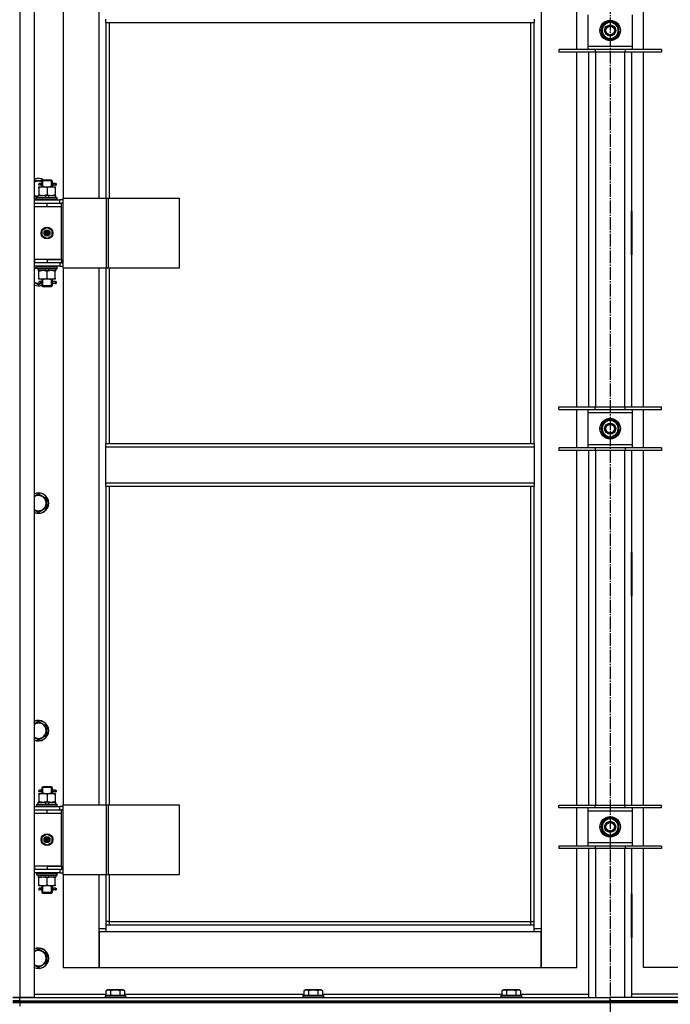
# Model space of a CAD drawing. Units: millimetres. Extents: x 0 to 21777, y -7 to 14850.
# Drawn here: x 17457 to 18220, y 10568 to 11722 of the extents above; entities that cross this region are included whole.
import ezdxf

# ---------------------------------------------------------------- set-up
doc = ezdxf.new("R2010")
doc.units = ezdxf.units.MM
doc.linetypes.add('K5LT_AXLED', pattern=[19.5, 15, -1.5, 1.5, -1.5])
doc.linetypes.add('K5LT_THIN', pattern=[0])
for name, color, linetype, true_color in [('OSI', 2, 'Continuous', 0xffff00), ('R', 1, 'Continuous', 0xff0000), ('WELDING', 7, 'Continuous', 0xffffff)]:
    doc.layers.add(name, color=color, linetype=linetype, true_color=true_color)

msp = doc.modelspace()

# ---------------------------------------------------------------- linework, layer by layer
at = {"layer": 'OSI', "color": 30, "linetype": 'K5LT_AXLED', "lineweight": 30, "true_color": 0xff8000}
msp.add_line((18149.5, 12445.5), (18149.5, 8534.2), dxfattribs=at)
at = {"layer": 'R', "color": 7, "linetype": 'K5LT_THIN', "lineweight": 30}
for p, q in [((17457.5, 12369.5), (17457.5, 10575.5)), ((17474.5, 12369.5), (17474.5, 10575.5)), ((18068.5, 12286.5), (18068.5, 10656.5)), ((17508.5, 12141.5), (17508.5, 11512.5)), ((17550.5, 11512.5), (17550.5, 12141.5)), ((18110.5, 11686.4), (18110.5, 11731.4)), ((18123.5, 11727.4), (18123.5, 11690.4)), ((18175.5, 11690.4), (18175.5, 11727.4)), ((18188.5, 11686.4), (18188.5, 11731.4)), ((17558.5, 11718.2), (17558.5, 11722.2)), ((17558.5, 11718.2), (18060.5, 11718.2)), ((17558.5, 11718.2), (17558.5, 11512.5)), ((17562.5, 11718.2), (17562.5, 11512.5)), ((18056.5, 11224.9), (18056.5, 11718.2)), ((18060.5, 11722.2), (18060.5, 11718.2)), ((18060.5, 11224.9), (18060.5, 11718.2)), ((18140, 11714.3), (18144.7, 11717.1)), ((18140, 11703.4), (18140, 11714.3)), ((18144.7, 11717.1), (18149.5, 11719.8)), ((18149.5, 11719.8), (18159, 11714.3)), ((18159, 11714.3), (18159, 11703.4)), ((18149.5, 11697.9), (18140, 11703.4)), ((18159, 11703.4), (18154.2, 11700.6)), ((18159.9, 11709.9), (18159, 11709.9)), ((18159, 11707.7), (18159.9, 11707.7)), ((18159, 11706.6), (18159.7, 11706.6)), ((18123.5, 11690.4), (18123.5, 11686.4)), ((18123.5, 11690.4), (18175.5, 11690.4)), ((18154.2, 11700.6), (18149.5, 11697.9)), ((18175.5, 11686.4), (18175.5, 11690.4)), ((18132, 11686.4), (18089.5, 11686.4)), ((18089.5, 11686.4), (18089.5, 11683.4)), ((18132, 11683.4), (18089.5, 11683.4)), ((18110.5, 11267.7), (18110.5, 11683.4)), ((18124.5, 11267.7), (18124.5, 11683.4)), ((18132, 11686.4), (18132, 11683.4)), ((18167, 11686.4), (18132, 11686.4)), ((18167, 11683.4), (18132, 11683.4)), ((18132.5, 11683.4), (18132.5, 11267.7)), ((18166.5, 11267.7), (18166.5, 11683.4)), ((18167, 11686.4), (18167, 11683.4)), ((18209.5, 11686.4), (18167, 11686.4)), ((18209.5, 11683.4), (18167, 11683.4)), ((18174.5, 11683.4), (18174.5, 11267.7)), ((18188.5, 11267.7), (18188.5, 11683.4)), ((18209.5, 11686.4), (18209.5, 11683.4)), ((17474.5, 11533), (17484, 11533)), ((17481.8, 11529.5), (17480.5, 11529.5)), ((17483.6, 11529.5), (17481.8, 11529.5)), ((17483.5, 11532.5), (17484.5, 11533.5)), ((17489.5, 11532.5), (17483.5, 11532.5)), ((17483.5, 11532.5), (17483.5, 11530)), ((17484.4, 11532.5), (17484.4, 11533.5)), ((17484.4, 11532.5), (17484.4, 11525.5)), ((17489.5, 11533.5), (17484.5, 11533.5)), ((17494.5, 11533.5), (17489.5, 11533.5)), ((17495.5, 11532.5), (17489.5, 11532.5)), ((17495.5, 11532.5), (17494.5, 11533.5)), ((17494.5, 11532.5), (17494.5, 11533.5)), ((17494.5, 11532.5), (17494.5, 11525.5)), ((17499.5, 11529.5), (17495.4, 11529.5)), ((17495.4, 11529.5), (17497.3, 11529.5)), ((17495.5, 11532.5), (17495.5, 11530)), ((17499.5, 11529.5), (17500.3, 11529.5)), ((17499.5, 11527.5), (17499.5, 11529.5)), ((17500.3, 11529.5), (17500.3, 11527.5)), ((17480, 11525.5), (17484.7, 11525.5)), ((17480, 11524.7), (17480, 11525.5)), ((17480, 11524.7), (17480, 11516.4)), ((17481.8, 11527.5), (17480.5, 11527.5)), ((17483.6, 11527.5), (17481.8, 11527.5)), ((17483.5, 11527), (17483.5, 11525.5)), ((17484.7, 11525.5), (17494.2, 11525.5)), ((17489.5, 11524.7), (17489.5, 11516.4)), ((17494.2, 11525.5), (17499, 11525.5)), ((17495.4, 11527.5), (17497.3, 11527.5)), ((17499.5, 11527.5), (17495.4, 11527.5)), ((17495.5, 11527), (17495.5, 11525.5)), ((17499, 11525.5), (17499, 11524.7)), ((17499, 11524.7), (17499, 11516.4)), ((17499.5, 11527.5), (17500.3, 11527.5)), ((17479, 11514), (17474.5, 11514)), ((17474.5, 11510.5), (17504.5, 11510.5)), ((17474.5, 11506.5), (17475, 11506.5)), ((17475, 11502.5), (17475, 11506.5)), ((17475, 11506.5), (17489.5, 11506.5)), ((17477.5, 11512.7), (17477.7, 11513)), ((17477.5, 11510.8), (17477.5, 11512.7)), ((17477.5, 11512.7), (17501.5, 11512.7)), ((17477.5, 11510.8), (17477.7, 11510.5)), ((17477.5, 11510.8), (17501.5, 11510.8)), ((17477.7, 11513), (17501.3, 11513)), ((17479, 11513), (17479, 11515.5)), ((17479, 11515.5), (17487.2, 11515.5)), ((17480, 11515.5), (17480, 11516.4)), ((17487.2, 11515.5), (17488.4, 11513)), ((17490.5, 11515.5), (17487.2, 11515.5)), ((17489.5, 11506.5), (17506.5, 11506.5)), ((17489.5, 11502.5), (17489.5, 11506.5)), ((17490.5, 11515.5), (17491.7, 11513)), ((17490.5, 11515.5), (17500, 11515.5)), ((17499, 11516.4), (17499, 11515.5)), ((17500, 11513), (17500, 11515.5)), ((17501.5, 11512.7), (17501.3, 11513)), ((17501.5, 11510.8), (17501.3, 11510.5)), ((17501.5, 11510.8), (17501.5, 11512.7)), ((17508.4, 11510.5), (17504.5, 11510.5)), ((17504.5, 11506.5), (17504.5, 11510.5)), ((17508.4, 11506.5), (17506.5, 11506.5)), ((17506.5, 11502.5), (17506.5, 11506.5)), ((17508.4, 11430.5), (17508.4, 11512.5)), ((17508.4, 11512.5), (17559.1, 11512.5)), ((17508.4, 11430.5), (17508.4, 11512.5)), ((17508.4, 11512.5), (17508.4, 11512.5)), ((17559.1, 11512.5), (17561.5, 11512.5)), ((17559.1, 11430.5), (17559.1, 11512.5)), ((17561.5, 11512.5), (17644.7, 11512.5)), ((17561.5, 11430.5), (17561.5, 11512.5)), ((17644.7, 11430.5), (17644.7, 11512.5)), ((17474.5, 11502.5), (17475, 11502.5)), ((17475, 11502.5), (17489.5, 11502.5)), ((17489.5, 11502.5), (17506.5, 11502.5)), ((17489.5, 11502.5), (17506.5, 11502.5)), ((17506.5, 11440.5), (17506.5, 11502.5)), ((18124, 11497), (18124, 11446)), ((18124.5, 11497), (18124, 11497)), ((18124.5, 11446), (18124.5, 11497)), ((18174.5, 11497), (18175, 11497)), ((18174.5, 11446), (18174.5, 11497)), ((18175, 11497), (18175, 11446)), ((17484, 11474.7), (17489.5, 11477.9)), ((17484, 11468.3), (17484, 11474.7)), ((17489.5, 11477.9), (17495, 11474.7)), ((17495, 11474.7), (17495, 11468.3)), ((18124.5, 11481.5), (18124, 11481.5)), ((18124, 11473.5), (18124.5, 11473.5)), ((18124, 11471.5), (18124.5, 11471.5)), ((18175, 11481.5), (18174.5, 11481.5)), ((18174.5, 11473.5), (18175, 11473.5)), ((18174.5, 11471.5), (18175, 11471.5)), ((17489.5, 11465.2), (17484, 11468.3)), ((17495, 11468.3), (17489.5, 11465.2)), ((18124, 11463.5), (18124.5, 11463.5)), ((18174.5, 11463.5), (18175, 11463.5)), ((17475, 11440.5), (17474.5, 11440.5)), ((17475, 11436.5), (17474.5, 11436.5)), ((17475, 11440.5), (17475, 11436.5)), ((17489.5, 11440.5), (17475, 11440.5)), ((17489.5, 11436.5), (17475, 11436.5)), ((17489.5, 11440.5), (17506.5, 11440.5)), ((17489.5, 11440.5), (17489.5, 11436.5)), ((17506.5, 11440.5), (17489.5, 11440.5)), ((17506.5, 11436.5), (17489.5, 11436.5)), ((17504.5, 11436.5), (17504.5, 11432.5)), ((17506.5, 11440.5), (17506.5, 11436.5)), ((17506.5, 11436.5), (17508.4, 11436.5)), ((18124, 11446), (18124.5, 11446)), ((18175, 11446), (18174.5, 11446)), ((17504.5, 11432.5), (17474.5, 11432.5)), ((17477.5, 11432.2), (17477.7, 11432.5)), ((17477.5, 11430.3), (17477.5, 11432.2)), ((17477.5, 11432.2), (17501.5, 11432.2)), ((17477.5, 11430.3), (17477.7, 11430)), ((17477.5, 11430.3), (17501.5, 11430.3)), ((17477.7, 11430), (17501.3, 11430)), ((17479, 11430), (17479, 11427.5)), ((17488.5, 11427.5), (17479, 11427.5)), ((17480, 11426.7), (17480, 11427.5)), ((17480, 11418.4), (17480, 11426.7)), ((17488.5, 11427.5), (17487.3, 11430)), ((17488.5, 11427.5), (17491.8, 11427.5)), ((17489.5, 11418.4), (17489.5, 11426.7)), ((17491.8, 11427.5), (17490.6, 11430)), ((17500, 11427.5), (17491.8, 11427.5)), ((17499, 11427.5), (17499, 11426.7)), ((17499, 11418.4), (17499, 11426.7)), ((17500, 11430), (17500, 11427.5)), ((17501.5, 11432.2), (17501.3, 11432.5)), ((17501.5, 11430.3), (17501.3, 11430)), ((17501.5, 11430.3), (17501.5, 11432.2)), ((17504.5, 11432.5), (17508.4, 11432.5)), ((17508.4, 11430.5), (17559.1, 11430.5)), ((17508.4, 11430.5), (17508.4, 11430.5)), ((17508.5, 11430.5), (17508.5, 10801.5)), ((17550.5, 10801.5), (17550.5, 11430.5)), ((17558.5, 11430.5), (17558.5, 11224.9)), ((17559.1, 11430.5), (17561.5, 11430.5)), ((17561.5, 11430.5), (17644.7, 11430.5)), ((17562.5, 11430.5), (17562.5, 11224.9)), ((17479.5, 11410.6), (17474.5, 11413.4)), ((17480, 11417.5), (17480, 11418.4)), ((17484.7, 11417.5), (17480, 11417.5)), ((17481.8, 11414.5), (17480.5, 11414.5)), ((17483.6, 11414.5), (17481.8, 11414.5)), ((17483.5, 11417.5), (17483.5, 11415)), ((17484.4, 11417.5), (17484.4, 11409.5)), ((17494.2, 11417.5), (17484.7, 11417.5)), ((17499, 11417.5), (17494.2, 11417.5)), ((17494.5, 11417.5), (17494.5, 11409.5)), ((17499.5, 11414.5), (17495.4, 11414.5)), ((17495.4, 11414.5), (17497.3, 11414.5)), ((17495.5, 11417.5), (17495.5, 11415)), ((17499, 11418.4), (17499, 11417.5)), ((17499.5, 11414.5), (17500.3, 11414.5)), ((17499.5, 11412.5), (17499.5, 11414.5)), ((17500.3, 11414.5), (17500.3, 11412.5)), ((17482.9, 11412.5), (17479.5, 11410.6)), ((17481.8, 11412.5), (17480.5, 11412.5)), ((17483.6, 11412.5), (17481.8, 11412.5)), ((17483.5, 11412), (17483.5, 11409.5)), ((17483.5, 11409.5), (17484.5, 11408.5)), ((17489.5, 11409.5), (17483.5, 11409.5)), ((17484.4, 11409.5), (17484.4, 11408.6)), ((17489.5, 11408.5), (17484.5, 11408.5)), ((17495.5, 11409.5), (17489.5, 11409.5)), ((17494.5, 11408.5), (17489.5, 11408.5)), ((17495.5, 11409.5), (17494.5, 11408.5)), ((17494.5, 11409.5), (17494.5, 11408.6)), ((17495.4, 11412.5), (17497.3, 11412.5)), ((17499.5, 11412.5), (17495.4, 11412.5)), ((17495.5, 11412), (17495.5, 11409.5)), ((17499.5, 11412.5), (17500.3, 11412.5)), ((18089.5, 11264.7), (18089.5, 11267.7)), ((18089.5, 11267.7), (18132, 11267.7)), ((18089.5, 11264.7), (18132, 11264.7)), ((18110.5, 11219.7), (18110.5, 11264.7)), ((18123.5, 11264.7), (18123.5, 11260.7)), ((18132, 11264.7), (18132, 11267.7)), ((18132, 11267.7), (18167, 11267.7)), ((18132, 11264.7), (18167, 11264.7)), ((18167, 11264.7), (18167, 11267.7)), ((18167, 11267.7), (18209.5, 11267.7)), ((18167, 11264.7), (18209.5, 11264.7)), ((18175.5, 11260.7), (18175.5, 11264.7)), ((18188.5, 11219.7), (18188.5, 11264.7)), ((18209.5, 11264.7), (18209.5, 11267.7)), ((18123.5, 11260.7), (18123.5, 11223.7)), ((18175.5, 11260.7), (18123.5, 11260.7)), ((18144.7, 11250.4), (18149.5, 11253.2)), ((18149.5, 11253.2), (18159, 11247.7)), ((18175.5, 11223.7), (18175.5, 11260.7)), ((18140, 11247.7), (18144.7, 11250.4)), ((18140, 11236.7), (18140, 11247.7)), ((18159, 11247.7), (18159, 11236.7)), ((18159.9, 11243.2), (18159, 11243.2)), ((18159, 11241.1), (18159.9, 11241.1)), ((18149.5, 11231.2), (18140, 11236.7)), ((18154.2, 11234), (18149.5, 11231.2)), ((18159, 11236.7), (18154.2, 11234)), ((18159, 11239.9), (18159.7, 11239.9)), ((17558.5, 11224.9), (18060.5, 11224.9)), ((17558.5, 11220.9), (17558.5, 11224.9)), ((17558.5, 11220.9), (18060.5, 11220.9)), ((17558.5, 11178.9), (17558.5, 11220.9)), ((18060.5, 11224.9), (18060.5, 11220.9)), ((18060.5, 11220.9), (18060.5, 11178.9)), ((18132, 11219.7), (18089.5, 11219.7)), ((18089.5, 11219.7), (18089.5, 11216.7)), ((18123.5, 11223.7), (18123.5, 11219.7)), ((18123.5, 11223.7), (18175.5, 11223.7)), ((18132, 11219.7), (18132, 11216.7)), ((18167, 11219.7), (18132, 11219.7)), ((18167, 11219.7), (18167, 11216.7)), ((18209.5, 11219.7), (18167, 11219.7)), ((18175.5, 11219.7), (18175.5, 11223.7)), ((18209.5, 11219.7), (18209.5, 11216.7)), ((18132, 11216.7), (18089.5, 11216.7)), ((18110.5, 10801), (18110.5, 11216.7)), ((18124.5, 10801), (18124.5, 11216.7)), ((18167, 11216.7), (18132, 11216.7)), ((18132.5, 11216.7), (18132.5, 10801)), ((18166.5, 10801), (18166.5, 11216.7)), ((18209.5, 11216.7), (18167, 11216.7)), ((18174.5, 11216.7), (18174.5, 10801)), ((18188.5, 10801), (18188.5, 11216.7)), ((17558.5, 11178.9), (18060.5, 11178.9)), ((17558.5, 11174.9), (17558.5, 11178.9)), ((17558.5, 11174.9), (18060.5, 11174.9)), ((17558.5, 11174.9), (17558.5, 10801.5)), ((17562.5, 11174.9), (17562.5, 10801.5)), ((18056.5, 10664.5), (18056.5, 11174.9)), ((18060.5, 11178.9), (18060.5, 11174.9)), ((18060.5, 10660.5), (18060.5, 11174.9)), ((17479.5, 11165.8), (17489, 11160.3)), ((17489, 11160.3), (17489, 11154.9)), ((17489, 11149.4), (17479.5, 11143.9)), ((17489, 11154.9), (17489, 11149.4)), ((17479.5, 11143.9), (17474.5, 11146.8)), ((18124, 11097), (18124, 11046)), ((18124.5, 11097), (18124, 11097)), ((18124.5, 11046), (18124.5, 11097)), ((18174.5, 11097), (18175, 11097)), ((18174.5, 11046), (18174.5, 11097)), ((18175, 11097), (18175, 11046)), ((18124, 11046), (18124.5, 11046)), ((18175, 11046), (18174.5, 11046)), ((17479.5, 10899.2), (17489, 10893.7)), ((17489, 10882.7), (17479.5, 10877.2)), ((17489, 10893.7), (17489, 10888.2)), ((17489, 10888.2), (17489, 10882.7)), ((17479.5, 10877.2), (17474.5, 10880.1)), ((17480, 10814.5), (17484.7, 10814.5)), ((17480, 10813.7), (17480, 10814.5)), ((17480, 10813.7), (17480, 10805.4)), ((17481.8, 10818.5), (17480.5, 10818.5)), ((17481.8, 10816.5), (17480.5, 10816.5)), ((17483.6, 10818.5), (17481.8, 10818.5)), ((17483.6, 10816.5), (17481.8, 10816.5)), ((17483.5, 10821.5), (17484.5, 10822.5)), ((17489.5, 10821.5), (17483.5, 10821.5)), ((17483.5, 10821.5), (17483.5, 10819)), ((17483.5, 10816), (17483.5, 10814.5)), ((17484.4, 10821.5), (17484.4, 10822.5)), ((17484.4, 10821.5), (17484.4, 10814.5)), ((17489.5, 10822.5), (17484.5, 10822.5)), ((17484.7, 10814.5), (17494.2, 10814.5)), ((17494.5, 10822.5), (17489.5, 10822.5)), ((17495.5, 10821.5), (17489.5, 10821.5)), ((17489.5, 10813.7), (17489.5, 10805.4)), ((17494.2, 10814.5), (17499, 10814.5)), ((17495.5, 10821.5), (17494.5, 10822.5)), ((17494.5, 10821.5), (17494.5, 10822.5)), ((17494.5, 10821.5), (17494.5, 10814.5)), ((17499.5, 10818.5), (17495.4, 10818.5)), ((17495.4, 10818.5), (17497.3, 10818.5)), ((17495.4, 10816.5), (17497.3, 10816.5)), ((17499.5, 10816.5), (17495.4, 10816.5)), ((17495.5, 10821.5), (17495.5, 10819)), ((17495.5, 10816), (17495.5, 10814.5)), ((17499, 10814.5), (17499, 10813.7)), ((17499, 10813.7), (17499, 10805.4)), ((17499.5, 10818.5), (17500.3, 10818.5)), ((17499.5, 10816.5), (17499.5, 10818.5)), ((17499.5, 10816.5), (17500.3, 10816.5)), ((17500.3, 10818.5), (17500.3, 10816.5)), ((17477.5, 10801.7), (17477.7, 10802)), ((17477.5, 10799.8), (17477.5, 10801.7)), ((17477.5, 10801.7), (17501.5, 10801.7)), ((17477.7, 10802), (17501.3, 10802)), ((17479, 10802), (17479, 10804.5)), ((17479, 10804.5), (17487.2, 10804.5)), ((17480, 10804.5), (17480, 10805.4)), ((17487.2, 10804.5), (17488.4, 10802)), ((17490.5, 10804.5), (17487.2, 10804.5)), ((17490.5, 10804.5), (17491.7, 10802)), ((17490.5, 10804.5), (17500, 10804.5)), ((17499, 10805.4), (17499, 10804.5)), ((17500, 10802), (17500, 10804.5)), ((17501.5, 10801.7), (17501.3, 10802)), ((17501.5, 10799.8), (17501.5, 10801.7)), ((17508.4, 10719.5), (17508.4, 10801.5)), ((17508.4, 10801.5), (17559.1, 10801.5)), ((17508.4, 10719.5), (17508.4, 10801.5)), ((17508.4, 10801.5), (17508.4, 10801.5)), ((17559.1, 10801.5), (17561.5, 10801.5)), ((17559.1, 10719.5), (17559.1, 10801.5)), ((17561.5, 10801.5), (17644.7, 10801.5)), ((17561.5, 10719.5), (17561.5, 10801.5)), ((17644.7, 10719.5), (17644.7, 10801.5)), ((17474.5, 10799.5), (17504.5, 10799.5)), ((17474.5, 10795.5), (17475, 10795.5)), ((17474.5, 10791.5), (17475, 10791.5)), ((17475, 10791.5), (17475, 10795.5)), ((17475, 10795.5), (17489.5, 10795.5)), ((17475, 10791.5), (17489.5, 10791.5)), ((17477.5, 10799.8), (17477.7, 10799.5)), ((17477.5, 10799.8), (17501.5, 10799.8)), ((17489.5, 10795.5), (17506.5, 10795.5)), ((17489.5, 10791.5), (17489.5, 10795.5)), ((17489.5, 10791.5), (17506.5, 10791.5)), ((17489.5, 10791.5), (17506.5, 10791.5)), ((17501.5, 10799.8), (17501.3, 10799.5)), ((17508.4, 10799.5), (17504.5, 10799.5)), ((17504.5, 10795.5), (17504.5, 10799.5)), ((17508.4, 10795.5), (17506.5, 10795.5)), ((17506.5, 10791.5), (17506.5, 10795.5)), ((17506.5, 10729.5), (17506.5, 10791.5)), ((18089.5, 10798), (18089.5, 10801)), ((18089.5, 10801), (18132, 10801)), ((18089.5, 10798), (18132, 10798)), ((18110.5, 10753), (18110.5, 10798)), ((18123.5, 10798), (18123.5, 10794)), ((18123.5, 10794), (18123.5, 10757)), ((18175.5, 10794), (18123.5, 10794)), ((18132, 10798), (18132, 10801)), ((18132, 10801), (18167, 10801)), ((18132, 10798), (18167, 10798)), ((18167, 10798), (18167, 10801)), ((18167, 10801), (18209.5, 10801)), ((18167, 10798), (18209.5, 10798)), ((18175.5, 10794), (18175.5, 10798)), ((18175.5, 10757), (18175.5, 10794)), ((18188.5, 10753), (18188.5, 10798)), ((18209.5, 10798), (18209.5, 10801)), ((18140, 10781), (18144.7, 10783.7)), ((18140, 10770), (18140, 10781)), ((18144.7, 10783.7), (18149.5, 10786.5)), ((18149.5, 10786.5), (18159, 10781)), ((18159, 10781), (18159, 10770)), ((17484, 10763.7), (17489.5, 10766.9)), ((17489.5, 10766.9), (17495, 10763.7)), ((18149.5, 10764.6), (18140, 10770)), ((18154.2, 10767.3), (18149.5, 10764.6)), ((18159, 10770), (18154.2, 10767.3)), ((18159.9, 10776.5), (18159, 10776.5)), ((18159, 10774.4), (18159.9, 10774.4)), ((18159, 10773.2), (18159.7, 10773.2)), ((17484, 10757.3), (17484, 10763.7)), ((17489.5, 10754.2), (17484, 10757.3)), ((17495, 10757.3), (17489.5, 10754.2)), ((17495, 10763.7), (17495, 10757.3)), ((18123.5, 10757), (18123.5, 10753)), ((18123.5, 10757), (18175.5, 10757)), ((18175.5, 10753), (18175.5, 10757)), ((18132, 10753), (18089.5, 10753)), ((18089.5, 10753), (18089.5, 10750)), ((18132, 10750), (18089.5, 10750)), ((18110.5, 10610.5), (18110.5, 10750)), ((18124.5, 10575.5), (18124.5, 10750)), ((18132, 10753), (18132, 10750)), ((18167, 10753), (18132, 10753)), ((18167, 10750), (18132, 10750)), ((18132.5, 10750), (18132.5, 10575.5)), ((18166.5, 10575.5), (18166.5, 10750)), ((18167, 10753), (18167, 10750)), ((18209.5, 10753), (18167, 10753)), ((18209.5, 10750), (18167, 10750)), ((18174.5, 10750), (18174.5, 10575.5)), ((18188.5, 10610.5), (18188.5, 10750)), ((18209.5, 10753), (18209.5, 10750)), ((17475, 10729.5), (17474.5, 10729.5)), ((17475, 10725.5), (17474.5, 10725.5)), ((17504.5, 10721.5), (17474.5, 10721.5)), ((17475, 10729.5), (17475, 10725.5)), ((17489.5, 10729.5), (17475, 10729.5)), ((17489.5, 10725.5), (17475, 10725.5)), ((17477.5, 10721.2), (17477.7, 10721.5)), ((17477.5, 10719.3), (17477.5, 10721.2)), ((17477.5, 10721.2), (17501.5, 10721.2)), ((17489.5, 10729.5), (17506.5, 10729.5)), ((17489.5, 10729.5), (17489.5, 10725.5)), ((17506.5, 10729.5), (17489.5, 10729.5)), ((17506.5, 10725.5), (17489.5, 10725.5)), ((17501.5, 10721.2), (17501.3, 10721.5)), ((17501.5, 10719.3), (17501.5, 10721.2)), ((17504.5, 10725.5), (17504.5, 10721.5)), ((17504.5, 10721.5), (17508.4, 10721.5)), ((17506.5, 10729.5), (17506.5, 10725.5)), ((17506.5, 10725.5), (17508.4, 10725.5)), ((17477.5, 10719.3), (17477.7, 10719)), ((17477.5, 10719.3), (17501.5, 10719.3)), ((17477.7, 10719), (17501.3, 10719)), ((17479, 10719), (17479, 10716.5)), ((17488.5, 10716.5), (17479, 10716.5)), ((17480, 10715.7), (17480, 10716.5)), ((17480, 10707.4), (17480, 10715.7)), ((17488.5, 10716.5), (17487.3, 10719)), ((17488.5, 10716.5), (17491.8, 10716.5)), ((17489.5, 10707.4), (17489.5, 10715.7)), ((17491.8, 10716.5), (17490.6, 10719)), ((17500, 10716.5), (17491.8, 10716.5)), ((17499, 10716.5), (17499, 10715.7)), ((17499, 10707.4), (17499, 10715.7)), ((17500, 10719), (17500, 10716.5)), ((17501.5, 10719.3), (17501.3, 10719)), ((17508.4, 10719.5), (17559.1, 10719.5)), ((17508.4, 10719.5), (17508.4, 10719.5)), ((17508.5, 10719.5), (17508.5, 10610.5)), ((17550.5, 10656.5), (17550.5, 10719.5)), ((17558.5, 10719.5), (17558.5, 10660.5)), ((17559.1, 10719.5), (17561.5, 10719.5)), ((17561.5, 10719.5), (17644.7, 10719.5)), ((17562.5, 10719.5), (17562.5, 10664.5)), ((17480, 10706.5), (17480, 10707.4)), ((17484.7, 10706.5), (17480, 10706.5)), ((17481.8, 10703.5), (17480.5, 10703.5)), ((17481.8, 10701.5), (17480.5, 10701.5)), ((17483.6, 10703.5), (17481.8, 10703.5)), ((17483.6, 10701.5), (17481.8, 10701.5)), ((17483.5, 10706.5), (17483.5, 10704)), ((17483.5, 10701), (17483.5, 10698.5)), ((17483.5, 10698.5), (17484.5, 10697.5)), ((17489.5, 10698.5), (17483.5, 10698.5)), ((17484.4, 10706.5), (17484.4, 10698.5)), ((17484.4, 10698.5), (17484.4, 10697.6)), ((17494.2, 10706.5), (17484.7, 10706.5)), ((17495.5, 10698.5), (17489.5, 10698.5)), ((17499, 10706.5), (17494.2, 10706.5)), ((17494.5, 10706.5), (17494.5, 10698.5)), ((17495.5, 10698.5), (17494.5, 10697.5)), ((17494.5, 10698.5), (17494.5, 10697.6)), ((17499.5, 10703.5), (17495.4, 10703.5)), ((17495.4, 10703.5), (17497.3, 10703.5)), ((17495.4, 10701.5), (17497.3, 10701.5)), ((17499.5, 10701.5), (17495.4, 10701.5)), ((17495.5, 10706.5), (17495.5, 10704)), ((17495.5, 10701), (17495.5, 10698.5)), ((17499, 10707.4), (17499, 10706.5)), ((17499.5, 10703.5), (17500.3, 10703.5)), ((17499.5, 10701.5), (17499.5, 10703.5)), ((17499.5, 10701.5), (17500.3, 10701.5)), ((17500.3, 10703.5), (17500.3, 10701.5)), ((17489.5, 10697.5), (17484.5, 10697.5)), ((17494.5, 10697.5), (17489.5, 10697.5)), ((18124.5, 10697), (18124, 10697)), ((18124, 10697), (18124, 10646)), ((18124.5, 10646), (18124.5, 10697)), ((18174.5, 10697), (18175, 10697)), ((18174.5, 10646), (18174.5, 10697)), ((18175, 10697), (18175, 10646)), ((17562.5, 10664.5), (17558.5, 10664.5)), ((17562.5, 10664.5), (18056.5, 10664.5)), ((17562.5, 10664.5), (17562.5, 10660.5)), ((18056.5, 10660.5), (18056.5, 10664.5)), ((18056.5, 10664.5), (18060.5, 10664.5)), ((17550.5, 10656.5), (17558.5, 10656.5)), ((17550.5, 10610.5), (17550.5, 10656.5)), ((17550.5, 10652.5), (17550.5, 10610.5)), ((17558.5, 10652.5), (17550.5, 10652.5)), ((17558.5, 10660.5), (18060.5, 10660.5)), ((17558.5, 10660.5), (17558.5, 10652.5)), ((18060.5, 10652.5), (17558.5, 10652.5)), ((18060.5, 10652.5), (18060.5, 10660.5)), ((18060.5, 10656.5), (18068.5, 10656.5)), ((18068.5, 10652.5), (18060.5, 10652.5)), ((18068.5, 10656.5), (18068.5, 10610.5)), ((18068.5, 10610.5), (18068.5, 10652.5)), ((18124, 10646), (18124.5, 10646)), ((18175, 10646), (18174.5, 10646)), ((17479.5, 10632.5), (17489, 10627)), ((17489, 10627), (17489, 10621.5)), ((17489, 10621.5), (17489, 10616)), ((17479.5, 10610.6), (17474.5, 10613.4)), ((17489, 10616), (17479.5, 10610.6)), ((17508.5, 10610.5), (17550.5, 10610.5)), ((17550.5, 10610.5), (18068.5, 10610.5)), ((18068.5, 10610.5), (18110.5, 10610.5)), ((18230.5, 10610.5), (18188.5, 10610.5)), ((17558.5, 10583.4), (17560.5, 10584.5)), ((17558.5, 10583.4), (17558.5, 10578)), ((17578.5, 10584.5), (17560.5, 10584.5)), ((17564, 10583.4), (17564, 10578)), ((17575, 10583.4), (17575, 10578)), ((17580.5, 10583.4), (17578.5, 10584.5)), ((17580.5, 10583.4), (17580.5, 10578)), ((17790.5, 10583.4), (17792.5, 10584.5)), ((17790.5, 10583.4), (17790.5, 10578)), ((17810.5, 10584.5), (17792.5, 10584.5)), ((17796, 10583.4), (17796, 10578)), ((17807, 10583.4), (17807, 10578)), ((17812.5, 10583.4), (17810.5, 10584.5)), ((17812.5, 10583.4), (17812.5, 10578)), ((18022.5, 10583.4), (18024.5, 10584.5)), ((18022.5, 10583.4), (18022.5, 10578)), ((18042.5, 10584.5), (18024.5, 10584.5)), ((18028, 10583.4), (18028, 10578)), ((18039, 10583.4), (18039, 10578)), ((18044.5, 10583.4), (18042.5, 10584.5)), ((18044.5, 10583.4), (18044.5, 10578)), ((17457.5, 10575.5), (17449.5, 10575.5)), ((17449.5, 10575.5), (17457.5, 10575.5)), ((17457.5, 10571.5), (17449.5, 10571.5)), ((17449.5, 10571.5), (17457.5, 10571.5)), ((17474.5, 10575.5), (17457.5, 10575.5)), ((17457.5, 10575.5), (18149.5, 10575.5)), ((17457.5, 10571.5), (17457.5, 10575.5)), ((17457.5, 10571.5), (18149.5, 10571.5)), ((17457.5, 10571.5), (18841.5, 10571.5)), ((17457.5, 10569.5), (17457.5, 10571.5)), ((17474.5, 10579.5), (17558.5, 10579.5)), ((17557.5, 10577.7), (17557.7, 10578)), ((17557.5, 10577.7), (17557.5, 10575.8)), ((17581.5, 10577.7), (17557.5, 10577.7)), ((17581.5, 10575.8), (17557.5, 10575.8)), ((17557.5, 10575.8), (17557.7, 10575.5)), ((17581.3, 10578), (17557.7, 10578)), ((17580.5, 10579.5), (17790.5, 10579.5)), ((17581.5, 10577.7), (17581.3, 10578)), ((17581.5, 10575.8), (17581.3, 10575.5)), ((17581.5, 10577.7), (17581.5, 10575.8)), ((17789.5, 10577.7), (17789.7, 10578)), ((17789.5, 10577.7), (17789.5, 10575.8)), ((17813.5, 10577.7), (17789.5, 10577.7)), ((17813.5, 10575.8), (17789.5, 10575.8)), ((17789.5, 10575.8), (17789.7, 10575.5)), ((17813.3, 10578), (17789.7, 10578)), ((17812.5, 10579.5), (18022.5, 10579.5)), ((17813.5, 10577.7), (17813.3, 10578)), ((17813.5, 10575.8), (17813.3, 10575.5)), ((17813.5, 10577.7), (17813.5, 10575.8)), ((18021.5, 10577.7), (18021.7, 10578)), ((18021.5, 10577.7), (18021.5, 10575.8)), ((18045.5, 10577.7), (18021.5, 10577.7)), ((18045.5, 10575.8), (18021.5, 10575.8)), ((18021.5, 10575.8), (18021.7, 10575.5)), ((18045.3, 10578), (18021.7, 10578)), ((18044.5, 10579.5), (18124.5, 10579.5)), ((18045.5, 10577.7), (18045.3, 10578)), ((18045.5, 10575.8), (18045.3, 10575.5)), ((18045.5, 10577.7), (18045.5, 10575.8)), ((18149.5, 10571.5), (18149.5, 10575.5)), ((18841.5, 10575.5), (18149.5, 10575.5)), ((18149.5, 10571.5), (18149.5, 10575.5)), ((18841.5, 10571.5), (18149.5, 10571.5)), ((18254.5, 10579.5), (18174.5, 10579.5)), ((17457.5, 10569.5), (17449.5, 10569.5)), ((17449.5, 10569.5), (17457.5, 10569.5)), ((17457.5, 10569.5), (18841.5, 10569.5)), ((18841.5, 10569.5), (17457.5, 10569.5)), ((17457.5, 10569.5), (17457.5, 10565.5))]:
    msp.add_line(p, q, dxfattribs=at)
for centre, radius in [((18149.5, 11708.9), 12), ((18149.5, 11708.9), 11.8), ((18149.5, 11708.9), 6.5), ((18149.5, 11708.9), 6), ((18149.5, 11708.9), 5), ((17489.5, 11471.5), 7), ((17489.5, 11471.5), 3.49), ((17489.5, 11471.5), 3.49), ((17489.5, 11471.5), 3.25), ((17489.5, 11471.5), 3.19), ((17489.5, 11471.5), 3.19), ((17489.5, 11471.5), 2.1), ((17489.5, 11471.5), 0.9), ((18149.5, 11242.2), 12), ((18149.5, 11242.2), 11.8), ((18149.5, 11242.2), 6.5), ((18149.5, 11242.2), 6), ((18149.5, 11242.2), 5), ((18149.5, 10775.5), 12), ((18149.5, 10775.5), 11.8), ((18149.5, 10775.5), 6.5), ((18149.5, 10775.5), 6), ((18149.5, 10775.5), 5), ((17489.5, 10760.5), 7), ((17489.5, 10760.5), 3.49), ((17489.5, 10760.5), 3.49), ((17489.5, 10760.5), 3.25), ((17489.5, 10760.5), 3.19), ((17489.5, 10760.5), 3.19), ((17489.5, 10760.5), 2.1), ((17489.5, 10760.5), 0.9)]:
    msp.add_circle(centre, radius, dxfattribs=at)
for centre, radius, start, end in [((18149.5, 11708.9), 10.5, 154.7912, 205.2088), ((18149.5, 11708.9), 9.5, 120, 300), ((18149.5, 11708.9), 10.5, 94.7912, 145.2088), ((18149.5, 11708.9), 9.5, 300, 120), ((18149.5, 11708.9), 10.5, 34.7912, 85.2088), ((18149.5, 11708.9), 10.5, 5.5324, 25.2088), ((18149.5, 11708.9), 10.5, 214.7912, 265.2088), ((18149.5, 11708.9), 10.5, 274.7912, 325.2088), ((18149.5, 11708.9), 10.5, 334.7912, 347.3589), ((18149.5, 11708.9), 10.5, 347.3589, 353.8105), ((17479.5, 11523.5), 12, 56.4427, 114.6243), ((17479.5, 11523.5), 11.8, 57.7296, 115.0095), ((17479.5, 11523.5), 8.97, 63.525, 123.8664), ((17480.5, 11528.5), 1, 90, 270), ((17479.5, 11523.5), 8.97, 236.1336, 266.8055), ((17479.5, 11523.5), 11.8, 244.9905, 260.2641), ((17479.5, 11523.5), 12, 245.3757, 260.4059), ((17479.5, 11421.5), 11.8, 111.5509, 115.0095), ((17479.5, 11421.5), 12, 113.5565, 114.6243), ((17479.5, 11421.5), 8.97, 102.7017, 123.8664), ((17479.5, 11421.5), 8.97, 236.1336, 274.3353), ((17480.5, 11413.5), 1, 90, 270), ((17479.5, 11421.5), 11.8, 244.9905, 289.7682), ((17479.5, 11421.5), 12, 245.3757, 289.4712), ((18149.5, 11242.2), 10.5, 94.7912, 145.2088), ((18149.5, 11242.2), 9.5, 300, 120), ((18149.5, 11242.2), 10.5, 34.7912, 85.2088), ((18149.5, 11242.2), 10.5, 154.7912, 205.2088), ((18149.5, 11242.2), 9.5, 120, 300), ((18149.5, 11242.2), 10.5, 5.5324, 25.2088), ((18149.5, 11242.2), 10.5, 347.3589, 353.8105), ((18149.5, 11242.2), 10.5, 214.7912, 265.2088), ((18149.5, 11242.2), 10.5, 274.7912, 325.2088), ((18149.5, 11242.2), 10.5, 334.7912, 347.3589), ((17479.5, 11154.9), 12, 0, 114.6243), ((17479.5, 11154.9), 11.8, 0, 115.0095), ((17479.5, 11154.9), 8.97, 0, 123.8664), ((17479.5, 11154.9), 8.97, 236.1336, 0), ((17479.5, 11154.9), 11.8, 244.9905, 0), ((17479.5, 11154.9), 12, 245.3757, 0), ((17479.5, 10888.2), 12, 0, 114.6243), ((17479.5, 10888.2), 11.8, 0, 115.0095), ((17479.5, 10888.2), 8.97, 0, 123.8664), ((17479.5, 10888.2), 8.97, 236.1336, 0), ((17479.5, 10888.2), 11.8, 244.9905, 0), ((17479.5, 10888.2), 12, 245.3757, 0), ((17480.5, 10817.5), 1, 90, 270), ((18149.5, 10775.5), 10.5, 154.7912, 205.2088), ((18149.5, 10775.5), 9.5, 120, 300), ((18149.5, 10775.5), 10.5, 94.7912, 145.2088), ((18149.5, 10775.5), 9.5, 300, 120), ((18149.5, 10775.5), 10.5, 34.7912, 85.2088), ((18149.5, 10775.5), 10.5, 5.5324, 25.2088), ((18149.5, 10775.5), 10.5, 214.7912, 265.2088), ((18149.5, 10775.5), 10.5, 274.7912, 325.2088), ((18149.5, 10775.5), 10.5, 334.7912, 347.3589), ((18149.5, 10775.5), 10.5, 347.3589, 353.8105), ((17480.5, 10702.5), 1, 90, 270), ((17479.5, 10621.5), 12, 0, 114.6243), ((17479.5, 10621.5), 11.8, 0, 115.0095), ((17479.5, 10621.5), 8.97, 0, 123.8664), ((17479.5, 10621.5), 8.97, 236.1336, 0), ((17479.5, 10621.5), 11.8, 244.9905, 0), ((17479.5, 10621.5), 12, 245.3757, 0)]:
    msp.add_arc(centre, radius, start, end, dxfattribs=at)
for centre in [(17481.8, 11528.5), (17481.8, 11413.5), (17481.8, 10817.5), (17481.8, 10702.5)]:
    msp.add_ellipse(centre, major_axis=(0, -1), ratio=0.301552, start_param=0, end_param=3.141593, dxfattribs=at)
at = {"layer": 'WELDING', "color": 7, "linetype": 'K5LT_THIN', "lineweight": 30}
for p, q in [((17483.7, 11528.5), (17483.5, 11530)), ((17483.5, 11530), (17483.6, 11529.5)), ((17483.6, 11527.9), (17483.7, 11528.5)), ((17495.5, 11530), (17495.3, 11529.2)), ((17495.3, 11529.2), (17495.3, 11528.5)), ((17495.3, 11528.5), (17495.5, 11527.1)), ((17495.4, 11529.5), (17495.5, 11530)), ((17483.5, 11527), (17483.6, 11527.9)), ((17483.6, 11527.5), (17483.5, 11527)), ((17495.5, 11527.1), (17495.4, 11527.5)), ((17474.5, 11429.6), (17477.5, 11431.3)), ((17483.7, 11413.6), (17483.5, 11415)), ((17483.5, 11415), (17483.6, 11414.5)), ((17483.6, 11412.9), (17483.7, 11413.5)), ((17495.5, 11415), (17495.3, 11414.2)), ((17495.3, 11414.2), (17495.3, 11413.5)), ((17495.3, 11413.5), (17495.5, 11412.1)), ((17495.4, 11414.5), (17495.5, 11415)), ((17483.5, 11412), (17483.6, 11412.9)), ((17483.6, 11412.5), (17483.5, 11412)), ((17495.5, 11412.1), (17495.4, 11412.5)), ((17474.5, 11162.9), (17479.5, 11165.8)), ((17474.5, 10896.3), (17479.5, 10899.2)), ((17483.7, 10817.5), (17483.5, 10819)), ((17483.5, 10819), (17483.6, 10818.5)), ((17483.5, 10816), (17483.6, 10816.9)), ((17483.6, 10816.5), (17483.5, 10816)), ((17483.6, 10816.9), (17483.7, 10817.5)), ((17495.5, 10819), (17495.3, 10818.2)), ((17495.3, 10818.2), (17495.3, 10817.5)), ((17495.3, 10817.5), (17495.5, 10816.1)), ((17495.4, 10818.5), (17495.5, 10819)), ((17495.5, 10816.1), (17495.4, 10816.5)), ((17483.7, 10702.5), (17483.5, 10704)), ((17483.5, 10704), (17483.6, 10703.5)), ((17483.5, 10701), (17483.6, 10701.9)), ((17483.6, 10701.5), (17483.5, 10701)), ((17483.6, 10701.9), (17483.7, 10702.5)), ((17495.5, 10704), (17495.3, 10703.2)), ((17495.3, 10703.2), (17495.3, 10702.5)), ((17495.3, 10702.5), (17495.5, 10701.1)), ((17495.4, 10703.5), (17495.5, 10704)), ((17495.5, 10701.1), (17495.4, 10701.5)), ((17474.5, 10629.6), (17479.5, 10632.5))]:
    msp.add_line(p, q, dxfattribs=at)
for points, knots in [([(17484.7, 11525.5), (17484.5, 11525.5), (17484.1, 11525.5), (17483.4, 11525.5), (17482.8, 11525.4), (17482, 11525.2), (17481.1, 11525), (17480.3, 11524.8), (17480, 11524.7)], [0, 0, 0, 0, 1.192024, 2.404251, 3.60809, 4.765234, 6.955738, 9, 9, 9, 9]), ([(17489.5, 11524.7), (17489, 11524.8), (17488.2, 11525.1), (17487.3, 11525.3), (17486.6, 11525.4), (17486, 11525.5), (17485.4, 11525.5), (17484.9, 11525.5), (17484.7, 11525.5)], [0, 0, 0, 0, 2.905563, 4.375924, 5.511195, 6.679161, 7.850161, 9, 9, 9, 9]), ([(17494.2, 11525.5), (17494, 11525.5), (17493.6, 11525.5), (17492.9, 11525.5), (17492.3, 11525.4), (17491.5, 11525.2), (17490.6, 11525), (17489.8, 11524.8), (17489.5, 11524.7)], [0, 0, 0, 0, 1.192024, 2.404251, 3.60809, 4.765234, 6.955738, 9, 9, 9, 9]), ([(17499, 11524.7), (17498.5, 11524.8), (17497.7, 11525.1), (17496.8, 11525.3), (17496.1, 11525.4), (17495.5, 11525.5), (17494.9, 11525.5), (17494.4, 11525.5), (17494.2, 11525.5)], [0, 0, 0, 0, 2.905563, 4.375924, 5.511195, 6.679161, 7.850161, 9, 9, 9, 9]), ([(17480, 11516.4), (17480.5, 11516.2), (17481.4, 11515.9), (17482.4, 11515.7), (17483, 11515.6), (17483.5, 11515.6), (17484, 11515.5), (17484.5, 11515.5), (17485.1, 11515.5), (17485.6, 11515.5), (17486.2, 11515.6), (17486.9, 11515.7), (17488, 11515.9), (17488.9, 11516.2), (17489.5, 11516.4)], [0, 0, 0, 0, 2.72415, 3.912285, 4.716446, 5.530362, 6.353984, 7.180289, 7.997717, 8.810544, 9.605533, 10.761675, 12.184093, 15, 15, 15, 15]), ([(17489.5, 11516.4), (17490, 11516.2), (17490.9, 11515.9), (17491.9, 11515.7), (17492.5, 11515.6), (17493, 11515.6), (17493.5, 11515.5), (17494, 11515.5), (17494.6, 11515.5), (17495.1, 11515.5), (17495.7, 11515.6), (17496.4, 11515.7), (17497.5, 11515.9), (17498.4, 11516.2), (17499, 11516.4)], [0, 0, 0, 0, 2.72415, 3.912285, 4.716446, 5.530362, 6.353984, 7.180289, 7.997717, 8.810544, 9.605533, 10.761675, 12.184093, 15, 15, 15, 15]), ([(17489.5, 11426.7), (17488.9, 11426.9), (17488.1, 11427.1), (17487.1, 11427.3), (17486.5, 11427.4), (17486, 11427.5), (17485.5, 11427.5), (17484.9, 11427.5), (17484.4, 11427.5), (17483.9, 11427.5), (17483.3, 11427.4), (17482.6, 11427.3), (17481.5, 11427.1), (17480.6, 11426.9), (17480, 11426.7)], [0, 0, 0, 0, 2.72415, 3.912285, 4.716446, 5.530362, 6.353984, 7.180289, 7.997717, 8.810544, 9.605533, 10.761675, 12.184093, 15, 15, 15, 15]), ([(17499, 11426.7), (17498.4, 11426.9), (17497.6, 11427.1), (17496.6, 11427.3), (17496, 11427.4), (17495.5, 11427.5), (17495, 11427.5), (17494.4, 11427.5), (17493.9, 11427.5), (17493.4, 11427.5), (17492.8, 11427.4), (17492.1, 11427.3), (17491, 11427.1), (17490.1, 11426.9), (17489.5, 11426.7)], [0, 0, 0, 0, 2.72415, 3.912285, 4.716446, 5.530362, 6.353984, 7.180289, 7.997717, 8.810544, 9.605533, 10.761675, 12.184093, 15, 15, 15, 15]), ([(17480, 11418.4), (17480.5, 11418.2), (17481.2, 11418), (17482.2, 11417.8), (17482.9, 11417.7), (17483.5, 11417.6), (17484.1, 11417.5), (17484.5, 11417.5), (17484.7, 11417.5)], [0, 0, 0, 0, 2.905563, 4.375924, 5.511195, 6.679161, 7.850161, 9, 9, 9, 9]), ([(17484.7, 11417.5), (17485, 11417.5), (17485.4, 11417.5), (17486, 11417.6), (17486.7, 11417.7), (17487.5, 11417.8), (17488.4, 11418), (17489.1, 11418.3), (17489.5, 11418.4)], [0, 0, 0, 0, 1.192024, 2.404251, 3.60809, 4.765234, 6.955738, 9, 9, 9, 9]), ([(17489.5, 11418.4), (17490, 11418.2), (17490.7, 11418), (17491.7, 11417.8), (17492.4, 11417.7), (17493, 11417.6), (17493.6, 11417.5), (17494, 11417.5), (17494.2, 11417.5)], [0, 0, 0, 0, 2.905563, 4.375924, 5.511195, 6.679161, 7.850161, 9, 9, 9, 9]), ([(17494.2, 11417.5), (17494.5, 11417.5), (17494.9, 11417.5), (17495.5, 11417.6), (17496.2, 11417.7), (17497, 11417.8), (17497.9, 11418), (17498.6, 11418.3), (17499, 11418.4)], [0, 0, 0, 0, 1.192024, 2.404251, 3.60809, 4.765234, 6.955738, 9, 9, 9, 9]), ([(17484.7, 10814.5), (17484.5, 10814.5), (17484.1, 10814.5), (17483.4, 10814.5), (17482.8, 10814.4), (17482, 10814.2), (17481.1, 10814), (17480.3, 10813.8), (17480, 10813.7)], [0, 0, 0, 0, 1.192024, 2.404251, 3.60809, 4.765234, 6.955738, 9, 9, 9, 9]), ([(17489.5, 10813.7), (17489, 10813.8), (17488.2, 10814.1), (17487.3, 10814.3), (17486.6, 10814.4), (17486, 10814.5), (17485.4, 10814.5), (17484.9, 10814.5), (17484.7, 10814.5)], [0, 0, 0, 0, 2.905563, 4.375924, 5.511195, 6.679161, 7.850161, 9, 9, 9, 9]), ([(17494.2, 10814.5), (17494, 10814.5), (17493.6, 10814.5), (17492.9, 10814.5), (17492.3, 10814.4), (17491.5, 10814.2), (17490.6, 10814), (17489.8, 10813.8), (17489.5, 10813.7)], [0, 0, 0, 0, 1.192024, 2.404251, 3.60809, 4.765234, 6.955738, 9, 9, 9, 9]), ([(17499, 10813.7), (17498.5, 10813.8), (17497.7, 10814.1), (17496.8, 10814.3), (17496.1, 10814.4), (17495.5, 10814.5), (17494.9, 10814.5), (17494.4, 10814.5), (17494.2, 10814.5)], [0, 0, 0, 0, 2.905563, 4.375924, 5.511195, 6.679161, 7.850161, 9, 9, 9, 9]), ([(17480, 10805.4), (17480.5, 10805.2), (17481.4, 10804.9), (17482.4, 10804.7), (17483, 10804.6), (17483.5, 10804.6), (17484, 10804.5), (17484.5, 10804.5), (17485.1, 10804.5), (17485.6, 10804.5), (17486.2, 10804.6), (17486.9, 10804.7), (17488, 10804.9), (17488.9, 10805.2), (17489.5, 10805.4)], [0, 0, 0, 0, 2.72415, 3.912285, 4.716446, 5.530362, 6.353984, 7.180289, 7.997717, 8.810544, 9.605533, 10.761675, 12.184093, 15, 15, 15, 15]), ([(17489.5, 10805.4), (17490, 10805.2), (17490.9, 10804.9), (17491.9, 10804.7), (17492.5, 10804.6), (17493, 10804.6), (17493.5, 10804.5), (17494, 10804.5), (17494.6, 10804.5), (17495.1, 10804.5), (17495.7, 10804.6), (17496.4, 10804.7), (17497.5, 10804.9), (17498.4, 10805.2), (17499, 10805.4)], [0, 0, 0, 0, 2.72415, 3.912285, 4.716446, 5.530362, 6.353984, 7.180289, 7.997717, 8.810544, 9.605533, 10.761675, 12.184093, 15, 15, 15, 15]), ([(17489.5, 10715.7), (17488.9, 10715.9), (17488.1, 10716.1), (17487.1, 10716.3), (17486.5, 10716.4), (17486, 10716.5), (17485.5, 10716.5), (17484.9, 10716.5), (17484.4, 10716.5), (17483.9, 10716.5), (17483.3, 10716.4), (17482.6, 10716.3), (17481.5, 10716.1), (17480.6, 10715.9), (17480, 10715.7)], [0, 0, 0, 0, 2.72415, 3.912285, 4.716446, 5.530362, 6.353984, 7.180289, 7.997717, 8.810544, 9.605533, 10.761675, 12.184093, 15, 15, 15, 15]), ([(17499, 10715.7), (17498.4, 10715.9), (17497.6, 10716.1), (17496.6, 10716.3), (17496, 10716.4), (17495.5, 10716.5), (17495, 10716.5), (17494.4, 10716.5), (17493.9, 10716.5), (17493.4, 10716.5), (17492.8, 10716.4), (17492.1, 10716.3), (17491, 10716.1), (17490.1, 10715.9), (17489.5, 10715.7)], [0, 0, 0, 0, 2.72415, 3.912285, 4.716446, 5.530362, 6.353984, 7.180289, 7.997717, 8.810544, 9.605533, 10.761675, 12.184093, 15, 15, 15, 15]), ([(17480, 10707.4), (17480.5, 10707.2), (17481.2, 10707), (17482.2, 10706.8), (17482.9, 10706.7), (17483.5, 10706.6), (17484.1, 10706.5), (17484.5, 10706.5), (17484.7, 10706.5)], [0, 0, 0, 0, 2.905563, 4.375924, 5.511195, 6.679161, 7.850161, 9, 9, 9, 9]), ([(17484.7, 10706.5), (17485, 10706.5), (17485.4, 10706.5), (17486, 10706.6), (17486.7, 10706.7), (17487.5, 10706.8), (17488.4, 10707), (17489.1, 10707.3), (17489.5, 10707.4)], [0, 0, 0, 0, 1.192024, 2.404251, 3.60809, 4.765234, 6.955738, 9, 9, 9, 9]), ([(17489.5, 10707.4), (17490, 10707.2), (17490.7, 10707), (17491.7, 10706.8), (17492.4, 10706.7), (17493, 10706.6), (17493.6, 10706.5), (17494, 10706.5), (17494.2, 10706.5)], [0, 0, 0, 0, 2.905563, 4.375924, 5.511195, 6.679161, 7.850161, 9, 9, 9, 9]), ([(17494.2, 10706.5), (17494.5, 10706.5), (17494.9, 10706.5), (17495.5, 10706.6), (17496.2, 10706.7), (17497, 10706.8), (17497.9, 10707), (17498.6, 10707.3), (17499, 10707.4)], [0, 0, 0, 0, 1.192024, 2.404251, 3.60809, 4.765234, 6.955738, 9, 9, 9, 9]), ([(17564, 10583.4), (17563.7, 10583.5), (17563.3, 10583.8), (17562.7, 10584), (17562.3, 10584.1), (17562, 10584.1), (17561.7, 10584.2), (17561.5, 10584.2), (17561.2, 10584.2), (17560.8, 10584.2), (17560.5, 10584.2), (17560.1, 10584.1), (17559.6, 10583.9), (17559.1, 10583.7), (17558.7, 10583.5), (17558.5, 10583.4)], [0, 0, 0, 0, 2.704026, 3.977567, 4.913586, 5.783319, 6.583675, 7.42636, 8.303602, 9.201828, 10.1214, 11.060865, 12.506598, 14.484694, 16, 16, 16, 16]), ([(17575, 10583.4), (17574.4, 10583.5), (17573.5, 10583.8), (17572.4, 10584), (17571.6, 10584.1), (17571, 10584.1), (17570.5, 10584.2), (17569.9, 10584.2), (17569.3, 10584.2), (17568.6, 10584.2), (17568, 10584.2), (17567.4, 10584.1), (17566.6, 10584), (17565.5, 10583.8), (17564.6, 10583.5), (17564, 10583.4)], [0, 0, 0, 0, 2.400934, 3.977567, 4.913586, 5.783319, 6.583675, 7.42636, 8.303602, 9.201828, 10.1214, 11.060865, 12.021818, 13.488338, 16, 16, 16, 16]), ([(17580.5, 10583.4), (17580.2, 10583.5), (17579.7, 10583.8), (17579.1, 10584), (17578.8, 10584.1), (17578.5, 10584.1), (17578.2, 10584.2), (17577.9, 10584.2), (17577.6, 10584.2), (17577.3, 10584.2), (17577, 10584.2), (17576.6, 10584.1), (17576.1, 10583.9), (17575.5, 10583.7), (17575.1, 10583.5), (17575, 10583.4)], [0, 0, 0, 0, 2.704026, 3.977567, 4.913586, 5.783319, 6.583675, 7.42636, 8.303602, 9.201828, 10.1214, 11.060865, 12.506598, 14.484694, 16, 16, 16, 16]), ([(17796, 10583.4), (17795.7, 10583.5), (17795.3, 10583.8), (17794.7, 10584), (17794.3, 10584.1), (17794, 10584.1), (17793.7, 10584.2), (17793.5, 10584.2), (17793.2, 10584.2), (17792.8, 10584.2), (17792.5, 10584.2), (17792.1, 10584.1), (17791.6, 10583.9), (17791.1, 10583.7), (17790.7, 10583.5), (17790.5, 10583.4)], [0, 0, 0, 0, 2.704026, 3.977567, 4.913586, 5.783319, 6.583675, 7.42636, 8.303602, 9.201828, 10.1214, 11.060865, 12.506598, 14.484694, 16, 16, 16, 16]), ([(17807, 10583.4), (17806.4, 10583.5), (17805.5, 10583.8), (17804.4, 10584), (17803.6, 10584.1), (17803, 10584.1), (17802.5, 10584.2), (17801.9, 10584.2), (17801.3, 10584.2), (17800.6, 10584.2), (17800, 10584.2), (17799.4, 10584.1), (17798.6, 10584), (17797.5, 10583.8), (17796.6, 10583.5), (17796, 10583.4)], [0, 0, 0, 0, 2.400934, 3.977567, 4.913586, 5.783319, 6.583675, 7.42636, 8.303602, 9.201828, 10.1214, 11.060865, 12.021818, 13.488338, 16, 16, 16, 16]), ([(17812.5, 10583.4), (17812.2, 10583.5), (17811.7, 10583.8), (17811.1, 10584), (17810.8, 10584.1), (17810.5, 10584.1), (17810.2, 10584.2), (17809.9, 10584.2), (17809.6, 10584.2), (17809.3, 10584.2), (17809, 10584.2), (17808.6, 10584.1), (17808.1, 10583.9), (17807.5, 10583.7), (17807.1, 10583.5), (17807, 10583.4)], [0, 0, 0, 0, 2.704026, 3.977567, 4.913586, 5.783319, 6.583675, 7.42636, 8.303602, 9.201828, 10.1214, 11.060865, 12.506598, 14.484694, 16, 16, 16, 16]), ([(18028, 10583.4), (18027.7, 10583.5), (18027.3, 10583.8), (18026.7, 10584), (18026.3, 10584.1), (18026, 10584.1), (18025.7, 10584.2), (18025.5, 10584.2), (18025.2, 10584.2), (18024.8, 10584.2), (18024.5, 10584.2), (18024.1, 10584.1), (18023.6, 10583.9), (18023.1, 10583.7), (18022.7, 10583.5), (18022.5, 10583.4)], [0, 0, 0, 0, 2.704026, 3.977567, 4.913586, 5.783319, 6.583675, 7.42636, 8.303602, 9.201828, 10.1214, 11.060865, 12.506598, 14.484694, 16, 16, 16, 16]), ([(18039, 10583.4), (18038.4, 10583.5), (18037.5, 10583.8), (18036.4, 10584), (18035.6, 10584.1), (18035, 10584.1), (18034.5, 10584.2), (18033.9, 10584.2), (18033.3, 10584.2), (18032.6, 10584.2), (18032, 10584.2), (18031.4, 10584.1), (18030.6, 10584), (18029.5, 10583.8), (18028.6, 10583.5), (18028, 10583.4)], [0, 0, 0, 0, 2.400934, 3.977567, 4.913586, 5.783319, 6.583675, 7.42636, 8.303602, 9.201828, 10.1214, 11.060865, 12.021818, 13.488338, 16, 16, 16, 16]), ([(18044.5, 10583.4), (18044.2, 10583.5), (18043.7, 10583.8), (18043.1, 10584), (18042.8, 10584.1), (18042.5, 10584.1), (18042.2, 10584.2), (18041.9, 10584.2), (18041.6, 10584.2), (18041.3, 10584.2), (18041, 10584.2), (18040.6, 10584.1), (18040.1, 10583.9), (18039.5, 10583.7), (18039.1, 10583.5), (18039, 10583.4)], [0, 0, 0, 0, 2.704026, 3.977567, 4.913586, 5.783319, 6.583675, 7.42636, 8.303602, 9.201828, 10.1214, 11.060865, 12.506598, 14.484694, 16, 16, 16, 16])]:
    msp.add_open_spline(points, degree=3, knots=knots, dxfattribs=at)

doc.saveas('drawing.dxf')
